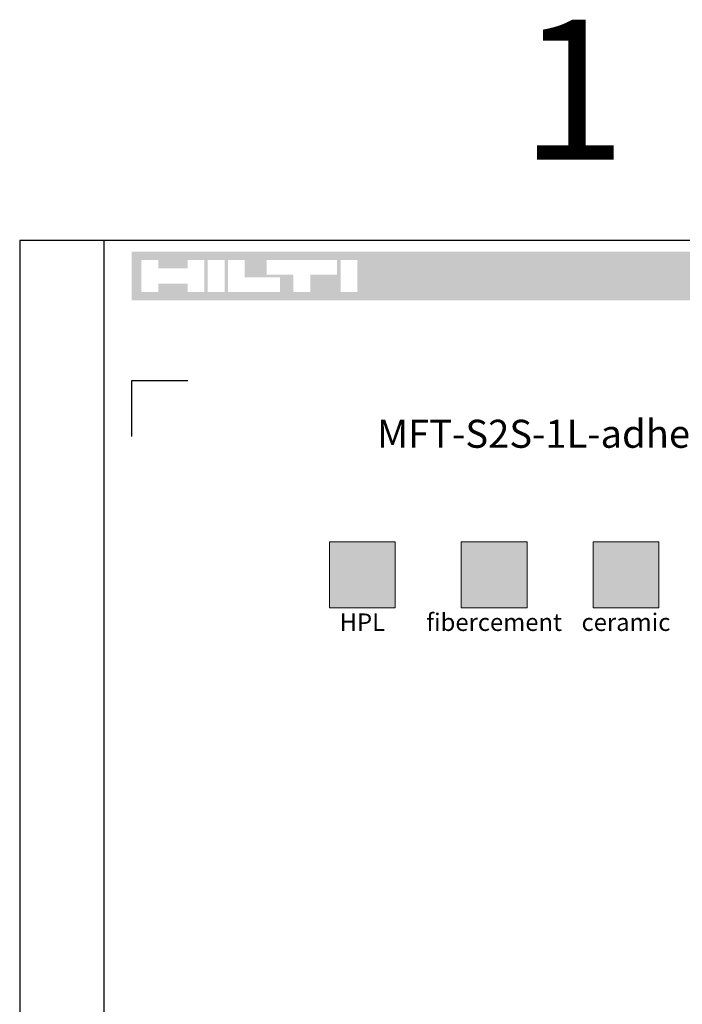
# Model space of a CAD drawing. Units: millimetres. Extents: x 2244 to 9936, y 1230 to 4165.
# Drawn here: x 6331 to 6449, y 3846 to 4021 of the extents above; entities that cross this region are included whole.
import ezdxf

# ---------------------------------------------------------------- set-up
doc = ezdxf.new("R2010")
doc.units = ezdxf.units.MM
doc.layers.add('Bemaßung', color=250, linetype='Continuous', lineweight=13)
doc.layers.add('Schmale Volllinie', color=7, linetype='Continuous', lineweight=13)
doc.layers.add('Hilfslayer', color=82, linetype='Continuous', lineweight=30, plot=False)
doc.layers.add('Hilti red', color=7, linetype='Continuous', true_color=0xbb1e10)
doc.styles.add('ARIAL', font='arial.ttf')
doc.styles.get("Standard").update_dxf_attribs({"font": 'arial.ttf'})

# ---------------------------------------------------------------- blocks, each defined once
blk = doc.blocks.new('Logo_Hilti_1.0')
at = {"layer": 'Hilti red'}
h = blk.add_hatch(color=256, dxfattribs=at)
h.dxf.hatch_style = 1
h.paths.add_polyline_path([(130.19, 7.08), (-3.15, 7.08), (-3.15, -1.62), (130.19, -1.62)])
h.paths.add_polyline_path([(17.03, 5.58), (17.03, 2.51), (23.33, 2.51), (23.33, -0.12), (14.03, -0.12), (14.03, 5.58)], flags=16)
h.paths.add_polyline_path([(20.93, 5.58), (33.53, 5.58), (33.53, 2.96), (28.73, 2.96), (28.73, -0.12), (25.73, -0.12), (25.73, 2.96), (20.93, 2.96)], flags=16)
h.paths.add_polyline_path([(13.43, 5.58), (13.43, -0.12), (10.43, -0.12), (10.43, 5.58)], flags=16)
h.paths.add_polyline_path([(9.83, 5.58), (9.83, -0.12), (6.83, -0.12), (6.83, 1.38), (1.58, 1.38), (1.58, -0.12), (-1.42, -0.12), (-1.42, 5.58), (1.58, 5.58), (1.58, 4.08), (6.83, 4.08), (6.83, 5.58)], flags=16)
h.paths.add_polyline_path([(34.13, 5.58), (37.13, 5.58), (37.13, -0.12), (34.13, -0.12)], flags=16)

msp = doc.modelspace()

# ---------------------------------------------------------------- hatches: boundary and pattern name
at = {"layer": 'Bemaßung'}
h = msp.add_hatch(color=22, dxfattribs=at)
h.dxf.hatch_style = 1
h.paths.add_polyline_path([(6397.909, 3928.183), (6386.144, 3928.183), (6386.144, 3916.418), (6397.909, 3916.418)])
at = {"layer": 'Bemaßung', "true_color": 0x636466}
h = msp.add_hatch(color=251, dxfattribs=at)
h.dxf.hatch_style = 1
h.paths.add_polyline_path([(6409.674, 3928.183), (6409.674, 3916.418), (6421.439, 3916.418), (6421.439, 3928.183)])
at = {"layer": 'Bemaßung', "true_color": 0xf8991e}
h = msp.add_hatch(color=30, dxfattribs=at)
h.dxf.hatch_style = 1
h.paths.add_polyline_path([(6433.203, 3928.183), (6433.203, 3916.418), (6444.968, 3916.418), (6444.968, 3928.183)])

# ---------------------------------------------------------------- linework, layer by layer
at = {"layer": 'Bemaßung'}
for points in [[(6397.909, 3928.183), (6386.144, 3928.183), (6386.144, 3916.418), (6397.909, 3916.418)], [(6421.439, 3928.183), (6409.674, 3928.183), (6409.674, 3916.418), (6421.439, 3916.418)], [(6444.968, 3928.183), (6433.203, 3928.183), (6433.203, 3916.418), (6444.968, 3916.418)]]:
    msp.add_lwpolyline(points, close=True, dxfattribs=at)
at = {"layer": 'Hilfslayer'}
for p, q in [((6555.85, 3981.978), (6330.85, 3981.978)), ((6330.85, 3981.978), (6330.85, 3669.978))]:
    msp.add_line(p, q, dxfattribs=at)
for points in [[(6345.85, 3981.978), (6345.85, 3684.978)], [(6350.85, 3946.978), (6350.85, 3956.978), (6360.85, 3956.978)]]:
    msp.add_lwpolyline(points, dxfattribs=at)

# ---------------------------------------------------------------- block references
msp.add_blockref('Logo_Hilti_1.0', (6353.996, 3972.894))

# ---------------------------------------------------------------- texts
at = {"layer": 'Bemaßung', "char_height": 3.1202, "attachment_point": 2}
for s, width, insert in [('HPL', 17.31655, (6392.027, 3915.418)), ('fibercement', 13.71733, (6415.556, 3915.418)), ('ceramic', 12.3841, (6439.086, 3915.418))]:
    msp.add_mtext_dynamic_manual_height_columns(s, width=width, gutter_width=12.5, heights=[0], dxfattribs=dict(at, insert=insert))
at = {"layer": 'Hilfslayer', "insert": (6420.176, 4021.371), "char_height": 25, "attachment_point": 1}
msp.add_mtext_dynamic_manual_height_columns('1', width=52.14225, gutter_width=12.5, heights=[0], dxfattribs=at)
at = {"layer": 'Schmale Volllinie', "insert": (6450.85, 3949.977), "char_height": 5, "attachment_point": 2, "style": 'ARIAL'}
msp.add_mtext_dynamic_manual_height_columns('{\\fArial|b1|i0|c0|p34;MFT-S2S-1L-adhesive-rivets-screws}', width=205, gutter_width=12.5, heights=[5.167], dxfattribs=at)

doc.saveas('drawing.dxf')
